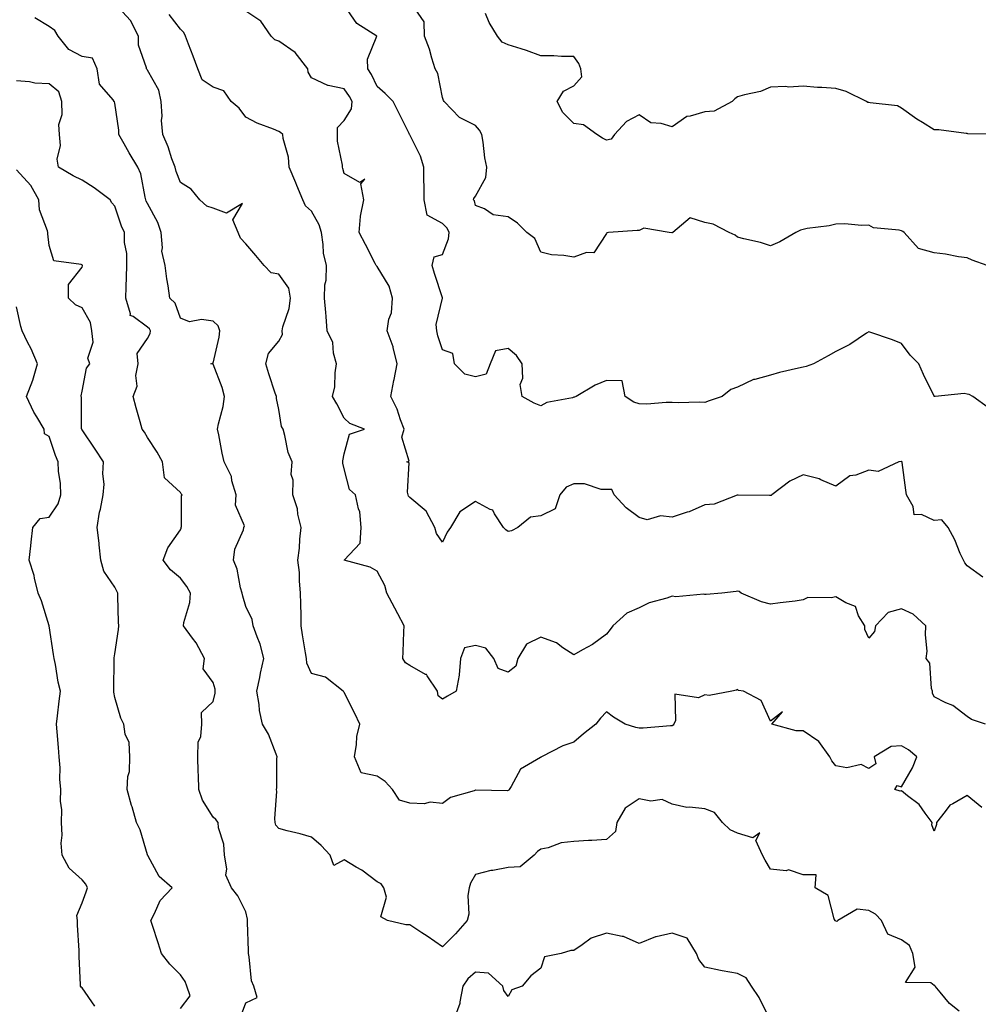
# Model space of a CAD drawing. Units: inches. Extents: x 1037123 to 1039763, y 7221338 to 7223978.
# Drawn here: x 1038029 to 1038321, y 7222756 to 7223057 of the extents above; entities that cross this region are included whole.
import ezdxf

# ---------------------------------------------------------------- set-up
doc = ezdxf.new("R2010")
doc.units = ezdxf.units.IN
doc.header["$MEASUREMENT"] = 0
doc.layers.add('Contour_10377221', color=7, linetype='Continuous', true_color=0x47855e)

msp = doc.modelspace()

# ---------------------------------------------------------------- linework, layer by layer
at = {"layer": 'Contour_10377221'}
for points in [[(1038322.56, 7222816.43, 2843), (1038318.05, 7222820.1, 2843), (1038313.69, 7222817.56, 2843), (1038312.8, 7222817.17, 2843), (1038311.41, 7222815.28, 2843), (1038308.67, 7222811.92, 2843), (1038308.69, 7222811.28, 2843), (1038308.05, 7222809.22, 2843), (1038307.33, 7222811.2, 2843), (1038307.35, 7222811.92, 2843), (1038305.22, 7222814.75, 2843), (1038303.46, 7222817.33, 2843), (1038299.92, 7222820.05, 2843), (1038298.05, 7222821.59, 2843), (1038297.6, 7222821.47, 2843), (1038295.96, 7222821.92, 2843), (1038296.76, 7222823.21, 2843), (1038298.05, 7222822.78, 2843), (1038301.39, 7222828.58, 2843), (1038302.76, 7222831.92, 2843), (1038300.18, 7222834.05, 2843), (1038298.05, 7222835.26, 2843), (1038294.91, 7222835.06, 2843), (1038289.69, 7222831.92, 2843), (1038290.18, 7222829.79, 2843), (1038288.05, 7222828.35, 2843), (1038285.76, 7222829.63, 2843), (1038281.39, 7222828.58, 2843), (1038278.05, 7222829.19, 2843), (1038276.82, 7222830.69, 2843), (1038276.14, 7222831.92, 2843), (1038272.78, 7222836.65, 2843), (1038268.05, 7222839.81, 2843), (1038265.94, 7222839.81, 2843), (1038258.52, 7222841.92, 2843), (1038261.76, 7222845.63, 2843), (1038258.05, 7222842.8, 2843), (1038255.28, 7222849.15, 2843), (1038249.79, 7222851.92, 2843), (1038248.34, 7222852.21, 2843), (1038248.05, 7222852.45, 2843), (1038247.68, 7222852.29, 2843), (1038246.25, 7222851.92, 2843), (1038239.36, 7222850.61, 2843), (1038238.05, 7222850.81, 2843), (1038236.1, 7222849.97, 2843), (1038228.91, 7222851.06, 2843), (1038229.14, 7222843.01, 2843), (1038228.56, 7222841.92, 2843), (1038228.36, 7222841.61, 2843), (1038228.05, 7222841.41, 2843), (1038227.54, 7222841.41, 2843), (1038219.26, 7222840.71, 2843), (1038218.05, 7222840.71, 2843), (1038216.98, 7222840.85, 2843), (1038213.73, 7222841.92, 2843), (1038210.2, 7222844.07, 2843), (1038208.05, 7222845.61, 2843), (1038206.23, 7222843.74, 2843), (1038204.77, 7222841.92, 2843), (1038200.98, 7222838.99, 2843), (1038198.05, 7222836.43, 2843), (1038194.71, 7222835.26, 2843), (1038188.26, 7222831.92, 2843), (1038188.11, 7222831.86, 2843), (1038188.05, 7222831.86, 2843), (1038187.87, 7222831.74, 2843), (1038181.8, 7222828.17, 2843), (1038178.95, 7222822.82, 2843), (1038178.34, 7222821.92, 2843), (1038178.25, 7222821.72, 2843), (1038178.05, 7222821.61, 2843), (1038177.7, 7222821.57, 2843), (1038168.23, 7222821.74, 2843), (1038168.05, 7222821.72, 2843), (1038167.72, 7222821.59, 2843), (1038160.49, 7222819.48, 2843), (1038158.05, 7222817.7, 2843), (1038154.24, 7222818.11, 2843), (1038152.41, 7222817.56, 2843), (1038148.05, 7222817.78, 2843), (1038144.85, 7222818.72, 2843), (1038142.72, 7222821.92, 2843), (1038140.55, 7222824.42, 2843), (1038138.05, 7222826, 2843), (1038133.17, 7222827.04, 2843), (1038131.14, 7222831.92, 2843), (1038131.78, 7222835.65, 2843), (1038131.84, 7222838.13, 2843), (1038132.8, 7222841.92, 2843), (1038131.25, 7222845.12, 2843), (1038128.05, 7222851.57, 2843), (1038127.93, 7222851.8, 2843), (1038127.7, 7222851.92, 2843), (1038122.35, 7222856.22, 2843), (1038118.05, 7222857.35, 2843), (1038116.6, 7222860.47, 2843), (1038116.53, 7222861.92, 2843), (1038116.27, 7222863.7, 2843), (1038115.28, 7222869.15, 2843), (1038114.92, 7222871.92, 2843), (1038114.91, 7222875.06, 2843), (1038114.75, 7222878.62, 2843), (1038114.73, 7222881.92, 2843), (1038114.36, 7222885.61, 2843), (1038114.36, 7222888.23, 2843), (1038113.89, 7222891.92, 2843), (1038114.36, 7222895.61, 2843), (1038114.48, 7222898.35, 2843), (1038114.87, 7222901.92, 2843), (1038113.93, 7222906.04, 2843), (1038113.79, 7222907.66, 2843), (1038112.35, 7222911.92, 2843), (1038112.48, 7222916.35, 2843), (1038111.9, 7222918.07, 2843), (1038112.19, 7222921.92, 2843), (1038110.92, 7222924.79, 2843), (1038109.94, 7222930.03, 2843), (1038109.36, 7222931.92, 2843), (1038108.91, 7222932.78, 2843), (1038108.05, 7222937.92, 2843), (1038107.39, 7222941.26, 2843), (1038107.33, 7222941.92, 2843), (1038107.01, 7222942.96, 2843), (1038105, 7222948.87, 2843), (1038104.12, 7222951.92, 2843), (1038104.96, 7222955.01, 2843), (1038108.05, 7222958.8, 2843), (1038109.16, 7222960.81, 2843), (1038109.1, 7222961.92, 2843), (1038109.34, 7222963.21, 2843), (1038111.25, 7222968.72, 2843), (1038111.66, 7222971.92, 2843), (1038111.1, 7222974.97, 2843), (1038108.05, 7222979.26, 2843), (1038105.76, 7222979.63, 2843), (1038103.6, 7222981.92, 2843), (1038101.06, 7222984.93, 2843), (1038098.05, 7222988.5, 2843), (1038096.41, 7222990.28, 2843), (1038095.69, 7222991.92, 2843), (1038094.1, 7222995.87, 2843), (1038096.98, 7223000.85, 2843), (1038092.09, 7222997.88, 2843), (1038088.05, 7222999.38, 2843), (1038086.14, 7223000.01, 2843), (1038083.95, 7223001.92, 2843), (1038081.31, 7223005.18, 2843), (1038078.05, 7223007.21, 2843), (1038076.76, 7223010.63, 2843), (1038076.45, 7223011.92, 2843), (1038075.49, 7223014.48, 2843), (1038074.28, 7223018.15, 2843), (1038072.66, 7223021.92, 2843), (1038072.31, 7223026.18, 2843), (1038072.46, 7223027.51, 2843), (1038072.21, 7223031.92, 2843), (1038071.51, 7223035.38, 2843), (1038068.05, 7223041.55, 2843), (1038067.87, 7223041.74, 2843), (1038067.72, 7223041.92, 2843), (1038067.72, 7223042.25, 2843), (1038065.32, 7223049.19, 2843), (1038065.3, 7223051.92, 2843), (1038062.8, 7223056.67, 2843), (1038058.05, 7223061.86, 2843)], [(1038324.53, 7222938.4, 2840), (1038319.85, 7222941.92, 2840), (1038318.64, 7222942.51, 2840), (1038318.05, 7222942.62, 2840), (1038317.11, 7222942.86, 2840), (1038308.28, 7222941.92, 2840), (1038308.07, 7222941.9, 2840), (1038308.05, 7222941.9, 2840), (1038308.03, 7222941.9, 2840), (1038308.03, 7222941.92, 2840), (1038308.01, 7222941.96, 2840), (1038304.79, 7222948.66, 2840), (1038303.28, 7222951.92, 2840), (1038300.67, 7222954.54, 2840), (1038298.05, 7222958.13, 2840), (1038295.34, 7222959.21, 2840), (1038288.42, 7222961.55, 2840), (1038288.05, 7222961.69, 2840), (1038287.41, 7222961.28, 2840), (1038282.23, 7222957.74, 2840), (1038278.05, 7222955.65, 2840), (1038275.63, 7222954.34, 2840), (1038271.21, 7222951.92, 2840), (1038268.95, 7222951.02, 2840), (1038268.05, 7222950.88, 2840), (1038266.66, 7222950.53, 2840), (1038260.78, 7222949.19, 2840), (1038258.05, 7222948.4, 2840), (1038253.26, 7222947.13, 2840), (1038252.85, 7222947.12, 2840), (1038248.05, 7222944.71, 2840), (1038245.94, 7222944.03, 2840), (1038243.36, 7222941.92, 2840), (1038239.38, 7222940.59, 2840), (1038238.05, 7222940.03, 2840), (1038236.27, 7222940.14, 2840), (1038229.98, 7222939.99, 2840), (1038228.05, 7222940.08, 2840), (1038226.25, 7222940.12, 2840), (1038220.37, 7222939.6, 2840), (1038218.05, 7222939.63, 2840), (1038216.35, 7222940.22, 2840), (1038213.73, 7222941.92, 2840), (1038212.78, 7222946.65, 2840), (1038208.05, 7222946.8, 2840), (1038204.63, 7222945.34, 2840), (1038198.79, 7222941.92, 2840), (1038198.26, 7222941.71, 2840), (1038198.05, 7222941.69, 2840), (1038197.68, 7222941.55, 2840), (1038189.87, 7222940.1, 2840), (1038188.05, 7222939.03, 2840), (1038185.98, 7222939.85, 2840), (1038182.35, 7222941.92, 2840), (1038181.74, 7222945.61, 2840), (1038182.5, 7222947.47, 2840), (1038182.27, 7222951.92, 2840), (1038180.59, 7222954.46, 2840), (1038178.05, 7222956.59, 2840), (1038174.14, 7222955.83, 2840), (1038172.56, 7222951.92, 2840), (1038171.29, 7222948.68, 2840), (1038168.05, 7222947.96, 2840), (1038164.83, 7222948.7, 2840), (1038161.64, 7222951.92, 2840), (1038161.14, 7222955.01, 2840), (1038158.05, 7222956.18, 2840), (1038156.55, 7222960.42, 2840), (1038156.25, 7222961.92, 2840), (1038156.04, 7222963.93, 2840), (1038158.01, 7222971.88, 2840), (1038158.01, 7222971.92, 2840), (1038157.99, 7222971.98, 2840), (1038155.55, 7222979.42, 2840), (1038154.87, 7222981.92, 2840), (1038155.45, 7222984.52, 2840), (1038158.05, 7222985.22, 2840), (1038159.89, 7222990.08, 2840), (1038160.06, 7222991.92, 2840), (1038159.46, 7222993.33, 2840), (1038158.05, 7222994.69, 2840), (1038153.36, 7222997.23, 2840), (1038152.42, 7223001.92, 2840), (1038152.39, 7223006.26, 2840), (1038152.37, 7223007.6, 2840), (1038152.33, 7223011.92, 2840), (1038151.35, 7223015.22, 2840), (1038148.05, 7223021.82, 2840), (1038147.99, 7223021.86, 2840), (1038147.93, 7223021.92, 2840), (1038147.82, 7223022.15, 2840), (1038144.67, 7223028.54, 2840), (1038142.99, 7223031.92, 2840), (1038140.49, 7223034.36, 2840), (1038138.05, 7223036.55, 2840), (1038136.33, 7223040.2, 2840), (1038135.2, 7223041.92, 2840), (1038135.1, 7223044.87, 2840), (1038138.03, 7223051.9, 2840), (1038138.03, 7223051.92, 2840), (1038131.84, 7223055.71, 2840), (1038128.05, 7223061.31, 2840)], [(1038324.16, 7222981.92, 2839), (1038319.63, 7222983.5, 2839), (1038318.05, 7222984.19, 2839), (1038315.41, 7222984.56, 2839), (1038311.47, 7222985.34, 2839), (1038308.05, 7222985.75, 2839), (1038303.25, 7222987.12, 2839), (1038298.89, 7222991.92, 2839), (1038298.44, 7222992.31, 2839), (1038298.05, 7222992.43, 2839), (1038297.31, 7222992.66, 2839), (1038289.51, 7222993.38, 2839), (1038288.05, 7222994.22, 2839), (1038285.86, 7222994.11, 2839), (1038280.75, 7222994.62, 2839), (1038278.05, 7222994.5, 2839), (1038276.02, 7222993.95, 2839), (1038269.28, 7222993.15, 2839), (1038268.05, 7222992.9, 2839), (1038267.25, 7222992.72, 2839), (1038265.82, 7222991.92, 2839), (1038260.9, 7222989.07, 2839), (1038258.05, 7222987.94, 2839), (1038255, 7222988.87, 2839), (1038249.94, 7222990.03, 2839), (1038248.05, 7222990.53, 2839), (1038247.31, 7222991.18, 2839), (1038245.45, 7222991.92, 2839), (1038240.63, 7222994.5, 2839), (1038238.05, 7222995.06, 2839), (1038233.52, 7222996.45, 2839), (1038228.32, 7222991.92, 2839), (1038228.11, 7222991.86, 2839), (1038228.05, 7222991.84, 2839), (1038227.97, 7222991.84, 2839), (1038227.13, 7222991.92, 2839), (1038219.42, 7222993.29, 2839), (1038218.05, 7222992.56, 2839), (1038217.44, 7222992.53, 2839), (1038208.67, 7222991.92, 2839), (1038208.15, 7222991.82, 2839), (1038208.05, 7222991.63, 2839), (1038204.2, 7222985.77, 2839), (1038201.96, 7222985.83, 2839), (1038198.05, 7222984.4, 2839), (1038195.04, 7222984.93, 2839), (1038191.31, 7222985.18, 2839), (1038188.05, 7222985.92, 2839), (1038186.23, 7222990.1, 2839), (1038183.73, 7222991.92, 2839), (1038180.92, 7222994.79, 2839), (1038178.05, 7222996.76, 2839), (1038173.46, 7222997.33, 2839), (1038170.82, 7222999.15, 2839), (1038168.05, 7223000.2, 2839), (1038167.78, 7223001.65, 2839), (1038167.5, 7223001.92, 2839), (1038167.6, 7223002.37, 2839), (1038168.05, 7223003.07, 2839), (1038171.25, 7223008.72, 2839), (1038171.51, 7223011.92, 2839), (1038170.92, 7223014.79, 2839), (1038170.43, 7223019.54, 2839), (1038170, 7223021.92, 2839), (1038169.28, 7223023.15, 2839), (1038168.05, 7223024.67, 2839), (1038163.19, 7223027.06, 2839), (1038158.5, 7223031.92, 2839), (1038158.36, 7223032.23, 2839), (1038158.05, 7223033.13, 2839), (1038156.59, 7223040.46, 2839), (1038155.82, 7223041.92, 2839), (1038154.77, 7223045.2, 2839), (1038154.01, 7223047.88, 2839), (1038152.54, 7223051.92, 2839), (1038152.44, 7223056.31, 2839), (1038149.71, 7223060.26, 2839)], [(1038315.63, 7222754.34, 2844), (1038312.72, 7222756.59, 2844), (1038309.83, 7222760.14, 2844), (1038308.32, 7222761.92, 2844), (1038308.21, 7222762.08, 2844), (1038308.05, 7222762.17, 2844), (1038307.03, 7222762.94, 2844), (1038299.22, 7222763.09, 2844), (1038302.23, 7222767.74, 2844), (1038301.49, 7222771.92, 2844), (1038300.47, 7222774.34, 2844), (1038298.05, 7222776.08, 2844), (1038293.91, 7222777.78, 2844), (1038291.9, 7222781.92, 2844), (1038290.08, 7222783.95, 2844), (1038288.05, 7222785.05, 2844), (1038284.53, 7222785.44, 2844), (1038278.66, 7222781.92, 2844), (1038278.28, 7222781.69, 2844), (1038278.05, 7222781.72, 2844), (1038277.91, 7222781.78, 2844), (1038277.78, 7222781.92, 2844), (1038277.46, 7222782.51, 2844), (1038275.69, 7222789.56, 2844), (1038271.66, 7222791.92, 2844), (1038272.01, 7222795.88, 2844), (1038268.05, 7222795.92, 2844), (1038263.52, 7222797.39, 2844), (1038262.84, 7222797.13, 2844), (1038258.05, 7222797.62, 2844), (1038256.47, 7222800.34, 2844), (1038255.67, 7222801.92, 2844), (1038253.56, 7222806.41, 2844), (1038254.85, 7222808.72, 2844), (1038252.72, 7222807.25, 2844), (1038248.05, 7222808.66, 2844), (1038245.82, 7222809.69, 2844), (1038243.48, 7222811.92, 2844), (1038241.02, 7222814.89, 2844), (1038238.05, 7222816.04, 2844), (1038233.38, 7222816.59, 2844), (1038232.56, 7222816.43, 2844), (1038228.05, 7222817.51, 2844), (1038225.02, 7222818.89, 2844), (1038221.53, 7222818.44, 2844), (1038218.05, 7222819.11, 2844), (1038213.69, 7222816.28, 2844), (1038211.16, 7222811.92, 2844), (1038210.82, 7222809.15, 2844), (1038208.05, 7222806.71, 2844), (1038203.62, 7222806.35, 2844), (1038202.52, 7222806.39, 2844), (1038198.05, 7222806.1, 2844), (1038194.26, 7222805.71, 2844), (1038190.26, 7222804.13, 2844), (1038188.05, 7222803.74, 2844), (1038186.96, 7222803.01, 2844), (1038185.94, 7222801.92, 2844), (1038181.66, 7222798.31, 2844), (1038178.05, 7222798.15, 2844), (1038173.4, 7222797.27, 2844), (1038172.76, 7222797.21, 2844), (1038168.05, 7222796.02, 2844), (1038166.59, 7222793.38, 2844), (1038166.12, 7222791.92, 2844), (1038165.76, 7222789.63, 2844), (1038166.02, 7222783.95, 2844), (1038165.51, 7222781.92, 2844), (1038162.03, 7222777.94, 2844), (1038158.05, 7222773.97, 2844), (1038153.34, 7222777.21, 2844), (1038151.76, 7222778.21, 2844), (1038148.05, 7222780.61, 2844), (1038146.8, 7222780.67, 2844), (1038141.27, 7222781.92, 2844), (1038139.18, 7222783.05, 2844), (1038140.9, 7222789.07, 2844), (1038140.14, 7222791.92, 2844), (1038139.26, 7222793.13, 2844), (1038138.05, 7222793.78, 2844), (1038133.44, 7222797.31, 2844), (1038131.72, 7222798.25, 2844), (1038128.05, 7222800.44, 2844), (1038124.85, 7222798.72, 2844), (1038123.75, 7222801.92, 2844), (1038121.02, 7222804.89, 2844), (1038118.05, 7222807.45, 2844), (1038114.55, 7222808.42, 2844), (1038110.63, 7222809.34, 2844), (1038108.05, 7222810.03, 2844), (1038107.19, 7222811.06, 2844), (1038107.01, 7222811.92, 2844), (1038106.86, 7222813.11, 2844), (1038107.46, 7222821.33, 2844), (1038107.33, 7222821.92, 2844), (1038107.5, 7222822.47, 2844), (1038107.5, 7222831.37, 2844), (1038107.6, 7222831.92, 2844), (1038107.25, 7222832.72, 2844), (1038104.98, 7222838.85, 2844), (1038103.11, 7222841.92, 2844), (1038102.21, 7222846.08, 2844), (1038102.07, 7222847.9, 2844), (1038101.39, 7222851.92, 2844), (1038102.27, 7222856.14, 2844), (1038102.5, 7222857.47, 2844), (1038103.52, 7222861.92, 2844), (1038102.44, 7222866.31, 2844), (1038101.43, 7222868.54, 2844), (1038100.26, 7222871.92, 2844), (1038099.94, 7222873.81, 2844), (1038098.05, 7222877.76, 2844), (1038097.09, 7222880.96, 2844), (1038096.9, 7222881.92, 2844), (1038096.43, 7222883.54, 2844), (1038095.35, 7222889.22, 2844), (1038094.26, 7222891.92, 2844), (1038094.71, 7222895.26, 2844), (1038097.29, 7222901.16, 2844), (1038097.46, 7222901.92, 2844), (1038097.58, 7222902.39, 2844), (1038094.85, 7222908.72, 2844), (1038095.1, 7222911.92, 2844), (1038093.79, 7222916.18, 2844), (1038093.62, 7222917.49, 2844), (1038091.39, 7222921.92, 2844), (1038090.75, 7222924.62, 2844), (1038089.79, 7222930.18, 2844), (1038089.42, 7222931.92, 2844), (1038089.67, 7222933.54, 2844), (1038091.14, 7222938.83, 2844), (1038091.53, 7222941.92, 2844), (1038090.82, 7222944.69, 2844), (1038088.05, 7222951.8, 2844), (1038087.93, 7222951.8, 2844), (1038087.39, 7222951.92, 2844), (1038087.84, 7222952.13, 2844), (1038088.05, 7222952.12, 2844), (1038089.92, 7222960.05, 2844), (1038090.1, 7222961.92, 2844), (1038089.57, 7222963.44, 2844), (1038088.05, 7222964.89, 2844), (1038084.51, 7222965.46, 2844), (1038080.82, 7222964.69, 2844), (1038078.05, 7222965.81, 2844), (1038076.51, 7222970.38, 2844), (1038074.85, 7222971.92, 2844), (1038074.3, 7222975.67, 2844), (1038073.97, 7222977.84, 2844), (1038073.4, 7222981.92, 2844), (1038072.41, 7222986.28, 2844), (1038072.64, 7222987.33, 2844), (1038072.17, 7222991.92, 2844), (1038071.16, 7222995.03, 2844), (1038068.05, 7223000.83, 2844), (1038067.66, 7223001.53, 2844), (1038067.5, 7223001.92, 2844), (1038067.27, 7223002.7, 2844), (1038066, 7223009.87, 2844), (1038065.06, 7223011.92, 2844), (1038062.46, 7223016.33, 2844), (1038060.94, 7223019.03, 2844), (1038059.3, 7223021.92, 2844), (1038059.32, 7223023.19, 2844), (1038058.05, 7223031.49, 2844), (1038057.95, 7223031.82, 2844), (1038057.85, 7223031.92, 2844), (1038057.5, 7223032.47, 2844), (1038053.38, 7223037.25, 2844), (1038052.68, 7223041.92, 2844), (1038051.29, 7223045.16, 2844), (1038048.05, 7223045.73, 2844), (1038043.99, 7223047.86, 2844), (1038040.76, 7223051.92, 2844), (1038039.71, 7223053.58, 2844), (1038038.05, 7223054.89, 2844), (1038033.64, 7223057.51, 2844)], [(1038323.67, 7222841.92, 2842), (1038319.44, 7222843.31, 2842), (1038318.05, 7222844.22, 2842), (1038313.69, 7222847.56, 2842), (1038311.53, 7222848.44, 2842), (1038308.05, 7222850.22, 2842), (1038307.46, 7222851.33, 2842), (1038307.48, 7222851.92, 2842), (1038307.19, 7222852.78, 2842), (1038306.64, 7222860.51, 2842), (1038305.59, 7222861.92, 2842), (1038305.82, 7222864.15, 2842), (1038305.32, 7222869.19, 2842), (1038305.51, 7222871.92, 2842), (1038301.55, 7222875.42, 2842), (1038298.05, 7222877.1, 2842), (1038293.97, 7222876, 2842), (1038290.08, 7222871.92, 2842), (1038289.81, 7222870.16, 2842), (1038288.05, 7222868.19, 2842), (1038286.9, 7222870.77, 2842), (1038286.82, 7222871.92, 2842), (1038284.96, 7222875.01, 2842), (1038283.97, 7222877.84, 2842), (1038281.02, 7222878.95, 2842), (1038278.05, 7222880.79, 2842), (1038276.57, 7222880.44, 2842), (1038269.46, 7222880.51, 2842), (1038268.05, 7222879.81, 2842), (1038265.61, 7222879.48, 2842), (1038261.02, 7222878.95, 2842), (1038258.05, 7222878.54, 2842), (1038255.37, 7222879.24, 2842), (1038249.14, 7222881.92, 2842), (1038248.56, 7222882.43, 2842), (1038248.05, 7222882.53, 2842), (1038247.56, 7222882.41, 2842), (1038243.25, 7222881.92, 2842), (1038238.5, 7222881.47, 2842), (1038238.05, 7222881.51, 2842), (1038237.72, 7222881.59, 2842), (1038229.2, 7222880.77, 2842), (1038228.05, 7222880.94, 2842), (1038226.49, 7222880.36, 2842), (1038221.04, 7222878.93, 2842), (1038218.05, 7222877.37, 2842), (1038214.24, 7222875.73, 2842), (1038209.96, 7222871.92, 2842), (1038209.16, 7222870.81, 2842), (1038208.05, 7222869.36, 2842), (1038203.75, 7222866.22, 2842), (1038200.75, 7222864.62, 2842), (1038198.05, 7222863.05, 2842), (1038194.73, 7222865.24, 2842), (1038192.82, 7222866.69, 2842), (1038188.05, 7222868.42, 2842), (1038183.62, 7222866.35, 2842), (1038180.98, 7222861.92, 2842), (1038180.41, 7222859.56, 2842), (1038178.05, 7222857.76, 2842), (1038174.98, 7222858.85, 2842), (1038173.67, 7222861.92, 2842), (1038171.19, 7222865.06, 2842), (1038168.05, 7222865.88, 2842), (1038164.73, 7222865.24, 2842), (1038163.54, 7222861.92, 2842), (1038163.09, 7222856.96, 2842), (1038163.11, 7222856.86, 2842), (1038162.21, 7222851.92, 2842), (1038159.51, 7222850.46, 2842), (1038158.05, 7222849.5, 2842), (1038156.66, 7222850.53, 2842), (1038156.47, 7222851.92, 2842), (1038153.3, 7222856.67, 2842), (1038153.15, 7222857.02, 2842), (1038152.87, 7222857.1, 2842), (1038148.05, 7222859.79, 2842), (1038146.72, 7222860.59, 2842), (1038145.94, 7222861.92, 2842), (1038146.02, 7222863.95, 2842), (1038146.23, 7222870.1, 2842), (1038146.29, 7222871.92, 2842), (1038144.36, 7222875.61, 2842), (1038143.48, 7222877.35, 2842), (1038141, 7222881.92, 2842), (1038140.39, 7222884.26, 2842), (1038138.05, 7222888.56, 2842), (1038135.98, 7222889.85, 2842), (1038128.05, 7222891.92, 2842), (1038132.85, 7222897.12, 2842), (1038133.23, 7222901.92, 2842), (1038132.82, 7222906.69, 2842), (1038132.35, 7222907.62, 2842), (1038131.51, 7222911.92, 2842), (1038129.69, 7222913.56, 2842), (1038128.05, 7222919.83, 2842), (1038127.66, 7222921.53, 2842), (1038127.66, 7222921.92, 2842), (1038127.66, 7222922.31, 2842), (1038128.05, 7222924.42, 2842), (1038129.61, 7222930.36, 2842), (1038134.26, 7222931.92, 2842), (1038129.75, 7222933.62, 2842), (1038128.05, 7222935.34, 2842), (1038125.75, 7222939.62, 2842), (1038124.44, 7222941.92, 2842), (1038125.16, 7222944.81, 2842), (1038125.24, 7222949.11, 2842), (1038125.71, 7222951.92, 2842), (1038124.81, 7222955.16, 2842), (1038124.51, 7222958.38, 2842), (1038122.85, 7222961.92, 2842), (1038122.5, 7222966.37, 2842), (1038122.41, 7222967.56, 2842), (1038122.05, 7222971.92, 2842), (1038122.15, 7222976.02, 2842), (1038122.54, 7222977.43, 2842), (1038122.6, 7222981.92, 2842), (1038121.76, 7222985.63, 2842), (1038121.66, 7222988.31, 2842), (1038121.08, 7222991.92, 2842), (1038120.39, 7222994.26, 2842), (1038118.05, 7222998.44, 2842), (1038116.19, 7223000.06, 2842), (1038115.39, 7223001.92, 2842), (1038113.62, 7223006.35, 2842), (1038113.3, 7223007.17, 2842), (1038111.21, 7223011.92, 2842), (1038111.08, 7223014.95, 2842), (1038109.36, 7223020.61, 2842), (1038109.26, 7223021.92, 2842), (1038108.58, 7223022.45, 2842), (1038108.05, 7223022.82, 2842), (1038106.49, 7223023.48, 2842), (1038101.49, 7223025.36, 2842), (1038098.05, 7223027.13, 2842), (1038096, 7223029.87, 2842), (1038093.56, 7223031.92, 2842), (1038091.29, 7223035.16, 2842), (1038088.05, 7223036.3, 2842), (1038084.69, 7223038.56, 2842), (1038083.36, 7223041.92, 2842), (1038081.92, 7223045.79, 2842), (1038080.57, 7223049.4, 2842), (1038079.63, 7223051.92, 2842), (1038079.09, 7223052.96, 2842), (1038078.05, 7223054.01, 2842), (1038074.59, 7223058.46, 2842)], [(1038322.87, 7222886.74, 2841), (1038318.05, 7222890.26, 2841), (1038317.31, 7222891.18, 2841), (1038316.92, 7222891.92, 2841), (1038315.98, 7222893.99, 2841), (1038314.3, 7222898.17, 2841), (1038312.27, 7222901.92, 2841), (1038310.37, 7222904.24, 2841), (1038308.05, 7222904.07, 2841), (1038304.1, 7222905.87, 2841), (1038301.92, 7222905.79, 2841), (1038301.64, 7222908.33, 2841), (1038299.61, 7222911.92, 2841), (1038299.4, 7222913.27, 2841), (1038298.23, 7222921.74, 2841), (1038298.21, 7222921.92, 2841), (1038298.13, 7222922, 2841), (1038298.05, 7222922.04, 2841), (1038297.91, 7222922.06, 2841), (1038297.25, 7222921.92, 2841), (1038290.96, 7222919.01, 2841), (1038288.05, 7222919.38, 2841), (1038284.07, 7222917.94, 2841), (1038282.31, 7222917.66, 2841), (1038278.05, 7222914.58, 2841), (1038273.48, 7222916.49, 2841), (1038272.93, 7222916.8, 2841), (1038268.05, 7222917.97, 2841), (1038263.95, 7222916.02, 2841), (1038258.44, 7222911.92, 2841), (1038258.23, 7222911.74, 2841), (1038258.05, 7222911.67, 2841), (1038257.8, 7222911.67, 2841), (1038248.17, 7222911.8, 2841), (1038248.05, 7222911.8, 2841), (1038247.91, 7222911.78, 2841), (1038240.88, 7222909.09, 2841), (1038238.05, 7222908.89, 2841), (1038233.28, 7222906.69, 2841), (1038232.7, 7222906.57, 2841), (1038228.05, 7222905.05, 2841), (1038224.53, 7222905.44, 2841), (1038220.43, 7222904.3, 2841), (1038218.05, 7222904.99, 2841), (1038214.07, 7222907.94, 2841), (1038210.43, 7222911.92, 2841), (1038209.65, 7222913.52, 2841), (1038208.05, 7222913.5, 2841), (1038206.45, 7222913.52, 2841), (1038201.37, 7222915.24, 2841), (1038198.05, 7222915.26, 2841), (1038195.71, 7222914.26, 2841), (1038193.79, 7222911.92, 2841), (1038192.39, 7222907.58, 2841), (1038188.05, 7222905.53, 2841), (1038184.91, 7222905.06, 2841), (1038181, 7222901.92, 2841), (1038179.09, 7222900.88, 2841), (1038178.05, 7222900.67, 2841), (1038177.37, 7222901.24, 2841), (1038176.64, 7222901.92, 2841), (1038173.83, 7222906.14, 2841), (1038173.36, 7222907.23, 2841), (1038172.52, 7222907.45, 2841), (1038168.05, 7222909.85, 2841), (1038163.28, 7222906.69, 2841), (1038160.47, 7222901.92, 2841), (1038159.48, 7222900.49, 2841), (1038158.05, 7222897.47, 2841), (1038156.21, 7222900.08, 2841), (1038155.65, 7222901.92, 2841), (1038153.03, 7222906.9, 2841), (1038148.05, 7222911.1, 2841), (1038147.66, 7222911.53, 2841), (1038147.58, 7222911.92, 2841), (1038147.29, 7222912.68, 2841), (1038147.8, 7222921.67, 2841), (1038147.13, 7222921.92, 2841), (1038147.8, 7222922.17, 2841), (1038145.61, 7222929.48, 2841), (1038146.29, 7222931.92, 2841), (1038145.16, 7222934.81, 2841), (1038144.14, 7222938.01, 2841), (1038142.21, 7222941.92, 2841), (1038143.19, 7222946.78, 2841), (1038143.25, 7222947.12, 2841), (1038144.2, 7222951.92, 2841), (1038143.01, 7222956.88, 2841), (1038142.95, 7222957.02, 2841), (1038141.16, 7222961.92, 2841), (1038141.6, 7222965.47, 2841), (1038142.48, 7222967.49, 2841), (1038142.76, 7222971.92, 2841), (1038141.74, 7222975.61, 2841), (1038138.05, 7222981.63, 2841), (1038137.87, 7222981.74, 2841), (1038137.76, 7222981.92, 2841), (1038137.44, 7222982.53, 2841), (1038134.48, 7222988.35, 2841), (1038132.58, 7222991.92, 2841), (1038133.01, 7222996.88, 2841), (1038132.99, 7222996.98, 2841), (1038134.05, 7223001.92, 2841), (1038133.15, 7223006.82, 2841), (1038134.34, 7223008.21, 2841), (1038132.78, 7223007.19, 2841), (1038128.05, 7223009.97, 2841), (1038127.64, 7223011.51, 2841), (1038127.5, 7223011.92, 2841), (1038127.48, 7223012.49, 2841), (1038126.02, 7223019.89, 2841), (1038125.94, 7223021.92, 2841), (1038125.94, 7223024.03, 2841), (1038128.05, 7223026.1, 2841), (1038130.24, 7223029.73, 2841), (1038130.49, 7223031.92, 2841), (1038129.65, 7223033.52, 2841), (1038128.05, 7223035.77, 2841), (1038123.09, 7223036.88, 2841), (1038123.01, 7223036.88, 2841), (1038118.05, 7223039.19, 2841), (1038117.03, 7223040.9, 2841), (1038116.92, 7223041.92, 2841), (1038113.03, 7223046.9, 2841), (1038108.05, 7223050.34, 2841), (1038106.9, 7223050.77, 2841), (1038105.71, 7223051.92, 2841), (1038102.64, 7223056.51, 2841), (1038098.05, 7223059.48, 2841)], [(1038328.01, 7223021.96, 2838), (1038318.26, 7223022.13, 2838), (1038318.05, 7223022.23, 2838), (1038317.74, 7223022.23, 2838), (1038309.44, 7223023.31, 2838), (1038308.05, 7223023.33, 2838), (1038304.4, 7223025.57, 2838), (1038302.7, 7223026.57, 2838), (1038298.05, 7223029.91, 2838), (1038296.8, 7223030.67, 2838), (1038288.44, 7223031.53, 2838), (1038288.05, 7223031.65, 2838), (1038287.82, 7223031.69, 2838), (1038287.33, 7223031.92, 2838), (1038281.16, 7223035.03, 2838), (1038278.05, 7223035.92, 2838), (1038273.71, 7223036.26, 2838), (1038272.37, 7223036.24, 2838), (1038268.05, 7223036.61, 2838), (1038263.69, 7223036.28, 2838), (1038262.62, 7223036.49, 2838), (1038258.05, 7223036.3, 2838), (1038255, 7223034.97, 2838), (1038250.16, 7223034.03, 2838), (1038248.05, 7223033.38, 2838), (1038247.19, 7223032.78, 2838), (1038246.39, 7223031.92, 2838), (1038240.92, 7223029.05, 2838), (1038238.05, 7223028.76, 2838), (1038233.56, 7223027.43, 2838), (1038232.56, 7223027.41, 2838), (1038228.05, 7223024.19, 2838), (1038224.73, 7223025.24, 2838), (1038221.53, 7223025.4, 2838), (1038218.05, 7223027.9, 2838), (1038214.1, 7223025.87, 2838), (1038210.53, 7223021.92, 2838), (1038209.48, 7223020.49, 2838), (1038208.05, 7223020.16, 2838), (1038206.84, 7223020.71, 2838), (1038205.06, 7223021.92, 2838), (1038200.98, 7223024.85, 2838), (1038198.05, 7223025.22, 2838), (1038194.73, 7223028.6, 2838), (1038193.03, 7223031.92, 2838), (1038194.89, 7223035.08, 2838), (1038198.05, 7223036.78, 2838), (1038200.49, 7223039.48, 2838), (1038200.22, 7223041.92, 2838), (1038199.65, 7223043.52, 2838), (1038198.05, 7223045.69, 2838), (1038194.28, 7223045.69, 2838), (1038192, 7223045.87, 2838), (1038188.05, 7223045.87, 2838), (1038183.69, 7223047.56, 2838), (1038181.98, 7223047.99, 2838), (1038178.05, 7223049.26, 2838), (1038176.19, 7223050.06, 2838), (1038174.77, 7223051.92, 2838), (1038172.23, 7223056.1, 2838), (1038171.14, 7223058.83, 2838)], [(1038096.74, 7222753.23, 2845), (1038098.05, 7222756.82, 2845), (1038101.47, 7222758.5, 2845), (1038100.49, 7222761.92, 2845), (1038099.73, 7222763.6, 2845), (1038099.07, 7222770.9, 2845), (1038098.79, 7222771.92, 2845), (1038098.83, 7222772.7, 2845), (1038098.52, 7222781.45, 2845), (1038098.54, 7222781.92, 2845), (1038098.54, 7222782.41, 2845), (1038098.05, 7222784.62, 2845), (1038095.59, 7222789.46, 2845), (1038093.64, 7222791.92, 2845), (1038091.92, 7222795.79, 2845), (1038092.23, 7222797.74, 2845), (1038091.47, 7222801.92, 2845), (1038091.35, 7222805.22, 2845), (1038089.71, 7222810.26, 2845), (1038089.61, 7222811.92, 2845), (1038088.89, 7222812.76, 2845), (1038088.05, 7222813.48, 2845), (1038084.83, 7222818.7, 2845), (1038083.73, 7222821.92, 2845), (1038083.6, 7222826.37, 2845), (1038083.52, 7222827.39, 2845), (1038083.38, 7222831.92, 2845), (1038083.52, 7222836.45, 2845), (1038084.28, 7222838.15, 2845), (1038084.55, 7222841.92, 2845), (1038084.53, 7222845.44, 2845), (1038088.05, 7222848.78, 2845), (1038088.66, 7222851.31, 2845), (1038088.69, 7222851.92, 2845), (1038088.67, 7222852.55, 2845), (1038088.05, 7222854.58, 2845), (1038084.96, 7222858.83, 2845), (1038085.43, 7222861.92, 2845), (1038082.89, 7222866.76, 2845), (1038081.78, 7222868.19, 2845), (1038079.01, 7222871.92, 2845), (1038079.09, 7222872.96, 2845), (1038080.92, 7222879.05, 2845), (1038081.1, 7222881.92, 2845), (1038080, 7222883.87, 2845), (1038078.05, 7222886.43, 2845), (1038075.08, 7222888.95, 2845), (1038072.84, 7222891.92, 2845), (1038074.26, 7222895.71, 2845), (1038078.05, 7222901.2, 2845), (1038078.26, 7222901.71, 2845), (1038078.28, 7222901.92, 2845), (1038078.38, 7222902.25, 2845), (1038078.4, 7222911.57, 2845), (1038078.62, 7222911.92, 2845), (1038078.32, 7222912.19, 2845), (1038078.05, 7222912.6, 2845), (1038073.21, 7222917.08, 2845), (1038072.62, 7222921.92, 2845), (1038071, 7222924.87, 2845), (1038068.05, 7222929.44, 2845), (1038067.13, 7222931, 2845), (1038066.43, 7222931.92, 2845), (1038065.8, 7222934.17, 2845), (1038064.61, 7222938.48, 2845), (1038063.6, 7222941.92, 2845), (1038064.92, 7222945.05, 2845), (1038064.48, 7222948.35, 2845), (1038065.14, 7222951.92, 2845), (1038064.91, 7222955.06, 2845), (1038068.05, 7222959.6, 2845), (1038068.79, 7222961.18, 2845), (1038068.97, 7222961.92, 2845), (1038068.66, 7222962.53, 2845), (1038068.05, 7222963.09, 2845), (1038063.66, 7222966.31, 2845), (1038062.74, 7222966.61, 2845), (1038062.87, 7222967.1, 2845), (1038061.45, 7222971.92, 2845), (1038061.47, 7222975.34, 2845), (1038061.66, 7222978.31, 2845), (1038061.68, 7222981.92, 2845), (1038061.68, 7222985.55, 2845), (1038061.04, 7222988.93, 2845), (1038061.02, 7222991.92, 2845), (1038060.04, 7222993.91, 2845), (1038058.05, 7222999.99, 2845), (1038057.13, 7223001, 2845), (1038056.62, 7223001.92, 2845), (1038051.76, 7223005.63, 2845), (1038048.05, 7223007.92, 2845), (1038045.37, 7223009.24, 2845), (1038040.84, 7223011.92, 2845), (1038040.47, 7223014.34, 2845), (1038041.47, 7223018.5, 2845), (1038041.21, 7223021.92, 2845), (1038041.02, 7223024.89, 2845), (1038041.96, 7223028.01, 2845), (1038041.86, 7223031.92, 2845), (1038041.02, 7223034.89, 2845), (1038038.05, 7223037.31, 2845), (1038033.67, 7223037.55, 2845), (1038032.01, 7223037.96, 2845), (1038028.05, 7223038.27, 2845)], [(1038078.05, 7222755.06, 2846), (1038081.04, 7222758.93, 2846), (1038080.02, 7222761.92, 2846), (1038079.5, 7222763.37, 2846), (1038078.05, 7222765.36, 2846), (1038074.79, 7222768.66, 2846), (1038072.25, 7222771.92, 2846), (1038071.23, 7222775.1, 2846), (1038069.5, 7222780.47, 2846), (1038069.03, 7222781.92, 2846), (1038070.2, 7222784.07, 2846), (1038071.92, 7222788.05, 2846), (1038075.51, 7222791.92, 2846), (1038071.57, 7222795.44, 2846), (1038068.15, 7222801.82, 2846), (1038068.09, 7222801.92, 2846), (1038068.07, 7222801.94, 2846), (1038068.05, 7222802.02, 2846), (1038065.76, 7222809.63, 2846), (1038064.67, 7222811.92, 2846), (1038063.32, 7222816.65, 2846), (1038063.19, 7222817.06, 2846), (1038061.86, 7222821.92, 2846), (1038062.05, 7222825.92, 2846), (1038062.52, 7222827.45, 2846), (1038062.64, 7222831.92, 2846), (1038062.44, 7222836.31, 2846), (1038061.17, 7222838.8, 2846), (1038060.78, 7222841.92, 2846), (1038059.85, 7222843.72, 2846), (1038058.05, 7222850.01, 2846), (1038057.8, 7222851.67, 2846), (1038057.8, 7222851.92, 2846), (1038057.76, 7222852.21, 2846), (1038057.87, 7222861.74, 2846), (1038057.85, 7222861.92, 2846), (1038057.84, 7222862.13, 2846), (1038058.05, 7222863.33, 2846), (1038059.14, 7222870.83, 2846), (1038059.26, 7222871.92, 2846), (1038059.16, 7222873.03, 2846), (1038059.01, 7222880.96, 2846), (1038058.93, 7222881.92, 2846), (1038058.66, 7222882.53, 2846), (1038058.05, 7222883.7, 2846), (1038054.69, 7222888.56, 2846), (1038053.83, 7222891.92, 2846), (1038053.3, 7222896.67, 2846), (1038053.28, 7222897.15, 2846), (1038052.66, 7222901.92, 2846), (1038053.38, 7222906.59, 2846), (1038053.64, 7222907.51, 2846), (1038054.48, 7222911.92, 2846), (1038054.83, 7222915.14, 2846), (1038054.4, 7222918.27, 2846), (1038054.65, 7222921.92, 2846), (1038052.01, 7222925.88, 2846), (1038048.05, 7222931.72, 2846), (1038047.99, 7222931.86, 2846), (1038047.95, 7222931.92, 2846), (1038047.93, 7222932.04, 2846), (1038047.84, 7222941.71, 2846), (1038047.78, 7222941.92, 2846), (1038047.82, 7222942.15, 2846), (1038048.05, 7222943.58, 2846), (1038049.38, 7222950.59, 2846), (1038050.43, 7222951.92, 2846), (1038049.77, 7222953.64, 2846), (1038051.43, 7222958.54, 2846), (1038051.02, 7222961.92, 2846), (1038050.65, 7222964.52, 2846), (1038048.05, 7222968.95, 2846), (1038046.02, 7222969.89, 2846), (1038043.93, 7222971.92, 2846), (1038043.89, 7222976.08, 2846), (1038048.05, 7222981.39, 2846), (1038048.17, 7222981.8, 2846), (1038048.19, 7222981.92, 2846), (1038048.13, 7222982, 2846), (1038048.05, 7222982.08, 2846), (1038047.74, 7222982.23, 2846), (1038039.44, 7222983.31, 2846), (1038038.05, 7222987.97, 2846), (1038037.64, 7222991.51, 2846), (1038037.6, 7222991.92, 2846), (1038037.54, 7222992.43, 2846), (1038035.04, 7222998.91, 2846), (1038034.89, 7223001.92, 2846), (1038032.42, 7223006.3, 2846), (1038028.05, 7223011.1, 2846)], [(1038051.94, 7222755.81, 2847), (1038048.05, 7222761.39, 2847), (1038047.76, 7222761.63, 2847), (1038047.56, 7222761.92, 2847), (1038047.6, 7222762.37, 2847), (1038047.15, 7222771.02, 2847), (1038047.19, 7222771.92, 2847), (1038047.17, 7222772.8, 2847), (1038046.66, 7222780.53, 2847), (1038046.64, 7222781.92, 2847), (1038046.49, 7222783.48, 2847), (1038048.05, 7222787.39, 2847), (1038049.3, 7222790.67, 2847), (1038049.71, 7222791.92, 2847), (1038049.16, 7222793.03, 2847), (1038048.05, 7222794.36, 2847), (1038044.12, 7222797.99, 2847), (1038042, 7222801.92, 2847), (1038041.72, 7222805.59, 2847), (1038042, 7222807.97, 2847), (1038041.78, 7222811.92, 2847), (1038041.86, 7222815.73, 2847), (1038041.53, 7222818.44, 2847), (1038041.62, 7222821.92, 2847), (1038041.27, 7222825.14, 2847), (1038041.39, 7222828.58, 2847), (1038041.12, 7222831.92, 2847), (1038040.92, 7222834.79, 2847), (1038040.43, 7222839.54, 2847), (1038040.26, 7222841.92, 2847), (1038040.55, 7222844.42, 2847), (1038041.1, 7222848.87, 2847), (1038041.45, 7222851.92, 2847), (1038040.8, 7222854.67, 2847), (1038039.91, 7222860.06, 2847), (1038039.51, 7222861.92, 2847), (1038039.32, 7222863.19, 2847), (1038038.05, 7222871.9, 2847), (1038038.05, 7222871.92, 2847), (1038035.69, 7222879.56, 2847), (1038034.69, 7222881.92, 2847), (1038033.54, 7222886.43, 2847), (1038033.4, 7222887.27, 2847), (1038031.94, 7222891.92, 2847), (1038032.44, 7222896.31, 2847), (1038032.56, 7222897.41, 2847), (1038033.07, 7222901.92, 2847), (1038035.26, 7222904.71, 2847), (1038038.05, 7222905.08, 2847), (1038040.8, 7222909.17, 2847), (1038041.55, 7222911.92, 2847), (1038041.51, 7222915.38, 2847), (1038040.86, 7222919.11, 2847), (1038040.82, 7222921.92, 2847), (1038039.98, 7222923.85, 2847), (1038038.05, 7222929.71, 2847), (1038036.64, 7222930.51, 2847), (1038036.55, 7222931.92, 2847), (1038034.26, 7222935.71, 2847), (1038033.3, 7222937.17, 2847), (1038031.12, 7222941.92, 2847), (1038033.05, 7222946.92, 2847), (1038034.48, 7222951.92, 2847), (1038032.54, 7222956.41, 2847), (1038031.43, 7222958.54, 2847), (1038029.79, 7222961.92, 2847), (1038029.4, 7222963.27, 2847), (1038028.05, 7222969.28, 2847)], [(1038257.54, 7222752.43, 2845), (1038254.63, 7222758.5, 2845), (1038252.29, 7222761.92, 2845), (1038250.63, 7222764.5, 2845), (1038248.05, 7222765.75, 2845), (1038243.36, 7222766.61, 2845), (1038242.8, 7222766.67, 2845), (1038238.05, 7222767.68, 2845), (1038236.23, 7222770.1, 2845), (1038235.47, 7222771.92, 2845), (1038232.68, 7222776.55, 2845), (1038228.05, 7222778.09, 2845), (1038223.15, 7222777.02, 2845), (1038222.95, 7222777.02, 2845), (1038218.05, 7222774.99, 2845), (1038213.26, 7222777.13, 2845), (1038212.85, 7222777.12, 2845), (1038208.05, 7222778.11, 2845), (1038203.36, 7222776.61, 2845), (1038200.65, 7222774.52, 2845), (1038198.05, 7222772.84, 2845), (1038197.13, 7222772.84, 2845), (1038194.24, 7222771.92, 2845), (1038189.14, 7222770.83, 2845), (1038188.05, 7222767.39, 2845), (1038184.94, 7222765.03, 2845), (1038182.33, 7222761.92, 2845), (1038179.2, 7222760.77, 2845), (1038178.05, 7222758.76, 2845), (1038176.7, 7222760.57, 2845), (1038176.39, 7222761.92, 2845), (1038172.03, 7222765.9, 2845), (1038168.05, 7222766.24, 2845), (1038165.78, 7222764.19, 2845), (1038164.26, 7222761.92, 2845), (1038163.32, 7222757.19, 2845), (1038163.34, 7222756.63, 2845), (1038161.59, 7222751.92, 2845)]]:
    msp.add_polyline3d(points, dxfattribs=at)

doc.saveas('drawing.dxf')
